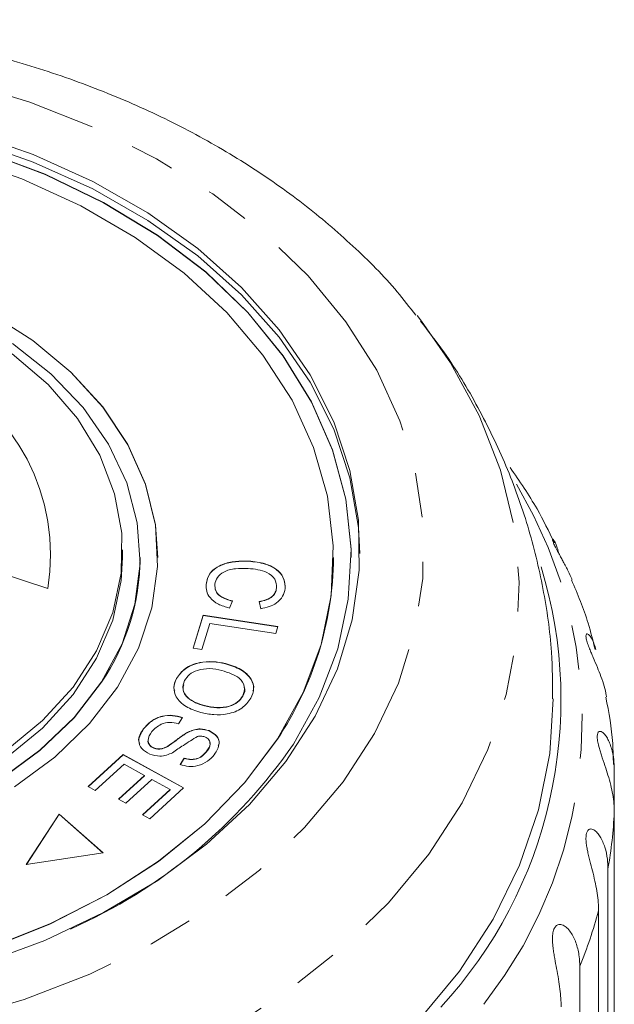
# Model space of a CAD drawing. Units: millimetres. Extents: x -52 to 648, y -4 to 347.
# Drawn here: x -18 to -1, y 312 to 340 of the extents above; entities that cross this region are included whole.
import ezdxf

# ---------------------------------------------------------------- set-up
doc = ezdxf.new("R2010")
doc.units = ezdxf.units.MM
doc.linetypes.add('PHANTOM', pattern=[12.7, 6.35, -1.27, 1.27, -1.27, 1.27, -1.27])

msp = doc.modelspace()

# ---------------------------------------------------------------- linework, layer by layer
at = {"color": 7, "linetype": 'Continuous', "lineweight": 15}
for p, q in [((-6.727, 331.161), (-6.598, 330.997)), ((-17.224, 323.394), (-20.601, 324.491)), ((-15.101, 324.281), (-15.101, 324.493)), ((-14.601, 324.274), (-14.601, 324.281)), ((-14.101, 324.274), (-14.101, 324.281)), ((-11.511, 324.169), (-11.511, 324.176)), ((-9.101, 324.274), (-9.101, 324.281)), ((-8.601, 324.274), (-8.601, 324.281)), ((-12.724, 323.506), (-12.724, 323.513)), ((-10.724, 323.405), (-10.724, 323.412)), ((-11.97, 323.04), (-12.063, 322.84)), ((-11.173, 322.821), (-11.219, 323.024)), ((-13.094, 321.697), (-12.808, 322.635)), ((-13.092, 321.697), (-12.808, 322.628)), ((-12.618, 322.398), (-12.843, 321.659)), ((-12.808, 322.635), (-10.685, 322.312)), ((-12.808, 322.628), (-12.808, 322.635)), ((-12.808, 322.628), (-10.687, 322.305)), ((-10.746, 322.113), (-12.618, 322.398)), ((-10.685, 322.312), (-10.746, 322.113)), ((-12.843, 321.659), (-13.094, 321.697)), ((-12.17, 321.252), (-12.17, 321.259)), ((-13.568, 320.832), (-13.568, 320.839)), ((-11.683, 320.332), (-11.683, 320.339)), ((-12.772, 320.058), (-12.772, 320.065)), ((-13.398, 319.723), (-13.512, 319.547)), ((-14.501, 319.399), (-14.501, 319.406)), ((-13.206, 319.319), (-13.206, 319.326)), ((-12.639, 319.345), (-12.639, 319.352)), ((-14.213, 318.854), (-14.213, 318.861)), ((-13.817, 318.904), (-13.817, 318.911)), ((-12.72, 318.743), (-12.72, 318.75)), ((-16.082, 317.761), (-15.087, 318.669)), ((-16.077, 317.758), (-15.087, 318.662)), ((-15.087, 318.669), (-13.367, 317.727)), ((-15.087, 318.662), (-15.087, 318.669)), ((-15.087, 318.662), (-13.371, 317.722)), ((-13.466, 318.389), (-13.348, 318.568)), ((-13.466, 318.382), (-13.348, 318.56)), ((-13.348, 318.56), (-13.348, 318.568)), ((-15.06, 318.397), (-15.878, 317.65)), ((-14.475, 318.076), (-15.06, 318.397)), ((-1.116, 318.247), (-1.116, 317.035)), ((-15.212, 317.403), (-14.475, 318.076)), ((-15.207, 317.4), (-14.475, 318.069)), ((-14.273, 317.966), (-15.01, 317.292)), ((-14.475, 318.069), (-14.475, 318.076)), ((-13.746, 317.677), (-14.273, 317.966)), ((-15.878, 317.65), (-16.082, 317.761)), ((-14.533, 316.958), (-13.746, 317.677)), ((-14.528, 316.955), (-13.746, 317.67)), ((-13.367, 317.727), (-14.33, 316.847)), ((-13.746, 317.67), (-13.746, 317.677)), ((-15.01, 317.292), (-15.212, 317.403)), ((-16.905, 316.979), (-17.838, 315.543)), ((-16.905, 316.972), (-17.833, 315.543)), ((-15.653, 315.877), (-16.905, 316.979)), ((-16.905, 316.972), (-16.905, 316.979)), ((-15.659, 315.876), (-16.905, 316.972)), ((-14.33, 316.847), (-14.533, 316.958)), ((-1.116, 302.674), (-1.116, 317.035)), ((-17.838, 315.543), (-15.653, 315.877)), ((-1.295, 315.421), (-1.295, 301.06)), ((-1.563, 299.862), (-1.563, 314.223)), ((-2.098, 312.649), (-2.098, 298.288))]:
    msp.add_line(p, q, dxfattribs=at)
at = {"color": 8, "linetype": 'PHANTOM', "lineweight": 0, "flags": 128}
for points in [[(-44.845, 330.416), (-43.851, 331.754), (-42.662, 333.009), (-41.291, 334.168), (-39.753, 335.217), (-38.067, 336.145), (-36.25, 336.941), (-34.324, 337.596), (-32.311, 338.102), (-30.233, 338.454), (-28.114, 338.648), (-25.978, 338.681), (-23.848, 338.554), (-21.75, 338.268), (-19.707, 337.825), (-17.742, 337.231), (-15.878, 336.493), (-14.135, 335.619), (-12.533, 334.619), (-11.09, 333.505), (-9.824, 332.288), (-8.747, 330.983), (-7.873, 329.604), (-7.211, 328.167), (-6.768, 326.689), (-6.55, 325.186), (-6.56, 323.675), (-6.796, 322.173), (-7.257, 320.698), (-7.938, 319.266), (-8.829, 317.892), (-9.922, 316.594), (-11.204, 315.385), (-12.66, 314.28), (-14.275, 313.29), (-16.029, 312.427), (-17.903, 311.7), (-19.875, 311.119), (-21.923, 310.689), (-24.025, 310.416), (-26.156, 310.302), (-28.292, 310.349), (-30.408, 310.556), (-32.482, 310.921), (-34.489, 311.44), (-36.406, 312.107), (-38.212, 312.914), (-39.887, 313.852), (-41.412, 314.911), (-42.768, 316.079), (-43.941, 317.342), (-44.918, 318.685), (-45.688, 320.095), (-46.241, 321.555), (-46.571, 323.047), (-46.675, 324.556), (-46.552, 326.065), (-46.203, 327.556), (-45.632, 329.011), (-44.845, 330.416)], [(-6.598, 330.997), (-5.771, 329.811), (-4.955, 328.312), (-4.355, 326.763), (-3.975, 325.18), (-3.82, 323.577), (-3.891, 321.972), (-4.189, 320.38), (-4.709, 318.816), (-5.446, 317.297), (-6.394, 315.837), (-7.542, 314.452), (-8.88, 313.154), (-10.395, 311.956), (-12.07, 310.872), (-13.889, 309.91), (-15.835, 309.082), (-17.888, 308.394), (-20.028, 307.855), (-22.233, 307.469), (-24.481, 307.24), (-26.75, 307.17), (-29.018, 307.261), (-31.262, 307.51), (-33.46, 307.917), (-35.589, 308.476), (-37.629, 309.183), (-39.559, 310.029), (-41.361, 311.007), (-43.016, 312.107), (-44.508, 313.319), (-45.822, 314.629), (-46.945, 316.025), (-47.865, 317.493), (-48.575, 319.019), (-49.065, 320.588), (-49.333, 322.183), (-49.375, 323.788), (-49.19, 325.389), (-48.781, 326.969), (-48.152, 328.512), (-47.308, 330.004), (-47.308, 330.004)]]:
    msp.add_lwpolyline(points, dxfattribs=at)
at = {"color": 7, "linetype": 'Continuous', "lineweight": 15, "flags": 128}
for points in [[(-19.446, 336.365), (-17.643, 335.736), (-15.948, 334.971), (-14.382, 334.079), (-12.965, 333.07), (-11.714, 331.958), (-10.643, 330.754), (-9.766, 329.475), (-9.093, 328.135), (-8.633, 326.751), (-8.39, 325.34), (-8.369, 323.918), (-8.569, 322.503), (-8.988, 321.113), (-9.621, 319.763), (-10.46, 318.471), (-11.495, 317.252), (-12.713, 316.121), (-14.1, 315.092), (-15.639, 314.176), (-17.311, 313.386), (-19.095, 312.731)], [(-19.446, 336.153), (-17.643, 335.524), (-15.948, 334.759), (-14.382, 333.867), (-12.965, 332.858), (-11.714, 331.746), (-10.643, 330.542), (-9.766, 329.263), (-9.093, 327.923), (-8.633, 326.539), (-8.39, 325.128), (-8.352, 324.387)], [(-10.243, 318.971), (-9.505, 320.299), (-8.982, 321.678), (-8.68, 323.089), (-8.604, 324.515), (-8.754, 325.939), (-9.129, 327.341), (-9.723, 328.705), (-10.53, 330.014), (-11.539, 331.25), (-12.737, 332.399), (-14.109, 333.445), (-15.639, 334.377), (-17.306, 335.181), (-19.091, 335.848)], [(-8.601, 324.274), (-8.604, 324.508), (-8.754, 325.932), (-9.129, 327.334), (-9.723, 328.698), (-10.53, 330.007), (-11.539, 331.243), (-12.737, 332.392), (-14.109, 333.438), (-15.639, 334.37), (-17.306, 335.174), (-19.091, 335.841)], [(-10.697, 319.118), (-9.969, 320.434), (-9.457, 321.799), (-9.168, 323.198), (-9.107, 324.61), (-9.274, 326.018), (-9.667, 327.403), (-10.281, 328.748), (-11.107, 330.034), (-12.135, 331.245), (-13.352, 332.366), (-14.742, 333.381), (-16.286, 334.278), (-17.965, 335.044), (-19.756, 335.67)], [(-15.241, 320.593), (-14.647, 321.697), (-14.267, 322.847), (-14.106, 324.022), (-14.169, 325.202), (-14.453, 326.365), (-14.955, 327.492), (-15.664, 328.561), (-16.568, 329.553), (-17.651, 330.452), (-18.894, 331.24)], [(-14.101, 324.274), (-14.169, 325.195), (-14.453, 326.358), (-14.955, 327.484), (-15.664, 328.553), (-16.568, 329.546), (-17.651, 330.445), (-18.894, 331.233)], [(-15.696, 320.741), (-15.115, 321.824), (-14.749, 322.953), (-14.604, 324.106), (-14.682, 325.263), (-14.982, 326.401), (-15.498, 327.5), (-16.222, 328.54), (-17.138, 329.499), (-18.231, 330.362)], [(-18.237, 330.074), (-17.22, 329.197), (-16.386, 328.228), (-15.75, 327.186), (-15.326, 326.092), (-15.121, 324.967), (-15.139, 323.833), (-15.381, 322.711), (-15.841, 321.624), (-16.51, 320.593), (-17.376, 319.638), (-18.421, 318.778)], [(-38.601, 324.274), (-38.521, 323.293), (-38.22, 322.154), (-37.704, 321.055), (-36.981, 320.016), (-36.064, 319.056), (-34.971, 318.194), (-33.722, 317.445), (-32.341, 316.822), (-30.852, 316.339), (-29.285, 316.004), (-27.667, 315.823), (-26.029, 315.799), (-24.403, 315.933), (-22.817, 316.222), (-21.301, 316.661), (-19.885, 317.242), (-18.593, 317.955), (-17.451, 318.785), (-16.479, 319.717), (-15.696, 320.734)], [(-15.101, 324.281), (-15.139, 323.621), (-15.381, 322.499), (-15.841, 321.412), (-16.51, 320.381), (-17.376, 319.426), (-18.421, 318.565), (-19.626, 317.816), (-20.966, 317.193), (-22.416, 316.707), (-23.948, 316.369), (-25.531, 316.185), (-27.135, 316.158), (-28.729, 316.29), (-30.281, 316.577), (-31.761, 317.014), (-33.141, 317.593), (-34.394, 318.301), (-35.495, 319.127), (-36.423, 320.052), (-37.16, 321.06), (-37.691, 322.13), (-38.007, 323.243), (-38.101, 324.281)], [(-18.593, 317.962), (-17.451, 318.792), (-16.479, 319.724), (-15.696, 320.741)], [(-18.179, 317.75), (-17.023, 318.602), (-16.038, 319.556), (-15.241, 320.593)], [(-2.851, 320.252), (-2.952, 318.706), (-3.273, 317.1), (-3.812, 315.522), (-4.564, 313.989), (-5.521, 312.514), (-6.676, 311.112)], [(-18.911, 313.166), (-17.17, 313.858), (-15.551, 314.686), (-14.076, 315.639), (-12.764, 316.705), (-11.633, 317.87), (-10.697, 319.118)], [(-18.911, 313.159), (-17.17, 313.851), (-15.551, 314.679), (-14.076, 315.632), (-12.764, 316.698), (-11.633, 317.863), (-10.697, 319.111)]]:
    msp.add_lwpolyline(points, dxfattribs=at)
at = {"color": 8, "linetype": 'PHANTOM', "lineweight": 0}
for centre, radius, start, end in [((-23.015, 324.345), 5.868, 350.6725, 64.657), ((-15.075, 319.639), 13.044, 321.7704, 31.0185), ((-13.976, 317.649), 12.875, 350.0337, 357.2645), ((-14.886, 317.869), 13.813, 337.7966, 344.6964)]:
    msp.add_arc(centre, radius, start, end, dxfattribs=at)
at = {"color": 7, "linetype": 'Continuous', "lineweight": 15}
for centre, radius, start, end in [((-21.025, 324.321), 6.424, 326.0577, 359.5857), ((-18.535, 324.362), 9.434, 326.1782, 359.4651), ((-15.535, 320.233), 12.903, 317.3101, 17.0119), ((-22.719, 327.548), 15.14, 293.9109, 325.4914)]:
    msp.add_arc(centre, radius, start, end, dxfattribs=at)
for points, knots in [([(-6.762, 331.169), (-6.934, 331.393), (-7.465, 332.085), (-8.532, 333.15), (-9.945, 334.358), (-11.515, 335.457), (-13.216, 336.444), (-15.036, 337.307), (-16.956, 338.039), (-18.958, 338.635), (-21.026, 339.09), (-23.142, 339.4), (-25.286, 339.564), (-27.442, 339.58), (-29.592, 339.449), (-31.717, 339.17), (-33.8, 338.746), (-35.824, 338.179), (-37.772, 337.472), (-39.625, 336.63), (-41.368, 335.658), (-42.986, 334.565), (-44.452, 333.353), (-45.619, 332.216), (-46.222, 331.447), (-46.452, 331.154)], [0, 0, 0, 0, 0.021301, 0.065618, 0.110284, 0.155222, 0.20035, 0.245594, 0.290898, 0.336216, 0.381529, 0.426833, 0.472131, 0.517434, 0.562752, 0.608097, 0.653481, 0.698914, 0.744402, 0.789945, 0.835527, 0.881105, 0.926618, 0.971987, 1, 1, 1, 1]), ([(-2.871, 320.253), (-2.873, 320.697), (-2.879, 321.749), (-3.118, 323.398), (-3.547, 325.174), (-4.168, 326.899), (-4.973, 328.557), (-5.794, 329.934), (-6.405, 330.714), (-6.631, 331.003)], [0, 0, 0, 0, 0.114765, 0.272559, 0.429949, 0.587535, 0.745907, 0.905624, 1, 1, 1, 1]), ([(-2.82, 324.695), (-2.977, 325.019), (-3.336, 325.76), (-3.811, 326.449), (-4.078, 326.836)], [0, 0, 0, 0, 0.437959, 1, 1, 1, 1]), ([(-2.318, 323.651), (-2.352, 323.729), (-2.405, 323.85), (-2.492, 324.02), (-2.56, 324.148), (-2.627, 324.271), (-2.698, 324.398), (-2.772, 324.535), (-2.833, 324.66), (-2.869, 324.751), (-2.876, 324.793), (-2.868, 324.802), (-2.847, 324.787), (-2.812, 324.735), (-2.768, 324.639), (-2.726, 324.523), (-2.703, 324.432), (-2.692, 324.388)], [0, 0, 0, 0, 0.105682, 0.161819, 0.218618, 0.264209, 0.310849, 0.370015, 0.429641, 0.480945, 0.546105, 0.594944, 0.645081, 0.734177, 0.825435, 0.915512, 1, 1, 1, 1]), ([(-12.724, 323.513), (-12.7, 323.629), (-12.652, 323.859), (-12.296, 324.089), (-11.894, 324.177), (-11.638, 324.177), (-11.511, 324.176)], [0, 0, 0, 0, 0.279992, 0.558131, 0.778926, 1, 1, 1, 1]), ([(-12.724, 323.506), (-12.7, 323.622), (-12.652, 323.852), (-12.296, 324.082), (-11.894, 324.17), (-11.638, 324.17), (-11.511, 324.169)], [0, 0, 0, 0, 0.279992, 0.558131, 0.778926, 1, 1, 1, 1]), ([(-11.511, 324.176), (-11.352, 324.16), (-11.036, 324.126), (-10.668, 323.928), (-10.485, 323.661), (-10.481, 323.484), (-10.478, 323.395)], [0, 0, 0, 0, 0.280469, 0.559443, 0.779536, 1, 1, 1, 1]), ([(-11.511, 324.169), (-11.352, 324.153), (-11.036, 324.119), (-10.668, 323.921), (-10.485, 323.654), (-10.481, 323.477), (-10.478, 323.388)], [0, 0, 0, 0, 0.280469, 0.559443, 0.779536, 1, 1, 1, 1]), ([(-11.531, 323.967), (-11.651, 323.969), (-11.891, 323.972), (-12.219, 323.892), (-12.424, 323.716), (-12.459, 323.583), (-12.476, 323.517)], [0, 0, 0, 0, 0.28113, 0.560398, 0.779908, 1, 1, 1, 1]), ([(-10.724, 323.412), (-10.727, 323.497), (-10.734, 323.668), (-11.033, 323.913), (-11.342, 323.946), (-11.531, 323.967)], [0, 0, 0, 0, 0.280346, 0.559592, 1, 1, 1, 1]), ([(-12.063, 322.84), (-12.172, 322.872), (-12.391, 322.935), (-12.617, 323.113), (-12.726, 323.316), (-12.724, 323.447), (-12.724, 323.513)], [0, 0, 0, 0, 0.28025, 0.559562, 0.779597, 1, 1, 1, 1]), ([(-12.476, 323.517), (-12.474, 323.456), (-12.471, 323.334), (-12.306, 323.137), (-12.097, 323.076), (-11.97, 323.04)], [0, 0, 0, 0, 0.280869, 0.561138, 1, 1, 1, 1]), ([(-12.476, 323.51), (-12.474, 323.449), (-12.471, 323.327), (-12.306, 323.13), (-12.097, 323.069), (-11.97, 323.033)], [0, 0, 0, 0, 0.280869, 0.561138, 1, 1, 1, 1]), ([(-1.661, 321.657), (-1.722, 321.908), (-1.885, 322.587), (-2.161, 323.235), (-2.334, 323.644)], [0, 0, 0, 0, 0.370814, 1, 1, 1, 1]), ([(-11.219, 323.024), (-11.147, 323.039), (-11.003, 323.069), (-10.837, 323.165), (-10.746, 323.288), (-10.731, 323.37), (-10.724, 323.412)], [0, 0, 0, 0, 0.280513, 0.559546, 0.779536, 1, 1, 1, 1]), ([(-11.219, 323.017), (-11.147, 323.032), (-11.003, 323.062), (-10.837, 323.158), (-10.746, 323.281), (-10.731, 323.363), (-10.724, 323.405)], [0, 0, 0, 0, 0.280513, 0.559546, 0.779536, 1, 1, 1, 1]), ([(-10.478, 323.395), (-10.494, 323.319), (-10.525, 323.167), (-10.699, 322.986), (-10.927, 322.869), (-11.091, 322.837), (-11.173, 322.821)], [0, 0, 0, 0, 0.280072, 0.55949, 0.779631, 1, 1, 1, 1]), ([(-1.34, 320.31), (-1.341, 320.324), (-1.358, 320.508), (-1.454, 320.786), (-1.594, 321.152), (-1.692, 321.376), (-1.769, 321.555), (-1.824, 321.689), (-1.879, 321.834), (-1.915, 321.964), (-1.925, 322.057), (-1.911, 322.099), (-1.884, 322.106), (-1.846, 322.087), (-1.794, 322.03), (-1.714, 321.898), (-1.668, 321.757), (-1.638, 321.663)], [0, 0, 0, 0, 0.016391, 0.208247, 0.294462, 0.38313, 0.418981, 0.455658, 0.502183, 0.549071, 0.589415, 0.640655, 0.67906, 0.718486, 0.788548, 0.86031, 1, 1, 1, 1]), ([(-13.568, 320.839), (-13.495, 320.94), (-13.35, 321.142), (-12.944, 321.301), (-12.532, 321.33), (-12.291, 321.283), (-12.17, 321.259)], [0, 0, 0, 0, 0.279609, 0.558784, 0.779308, 1, 1, 1, 1]), ([(-13.568, 320.832), (-13.495, 320.933), (-13.35, 321.135), (-12.944, 321.294), (-12.532, 321.323), (-12.291, 321.276), (-12.17, 321.252)], [0, 0, 0, 0, 0.279609, 0.558784, 0.779308, 1, 1, 1, 1]), ([(-12.17, 321.259), (-12.019, 321.211), (-11.717, 321.115), (-11.431, 320.846), (-11.342, 320.545), (-11.413, 320.368), (-11.449, 320.279)], [0, 0, 0, 0, 0.2805869, 0.5596211, 0.7796021, 1, 1, 1, 1]), ([(-12.17, 321.252), (-12.018, 321.204), (-11.715, 321.108), (-11.438, 320.839), (-11.348, 320.606), (-11.385, 320.495), (-11.393, 320.472)], [0, 0, 0, 0, 0.335914, 0.669969, 0.933327, 1, 1, 1, 1]), ([(-12.279, 321.063), (-12.393, 321.087), (-12.622, 321.136), (-12.957, 321.087), (-13.213, 320.958), (-13.295, 320.839), (-13.336, 320.779)], [0, 0, 0, 0, 0.280609, 0.559762, 0.779774, 1, 1, 1, 1]), ([(-11.683, 320.339), (-11.655, 320.426), (-11.598, 320.6), (-11.79, 320.912), (-12.093, 321.006), (-12.279, 321.063)], [0, 0, 0, 0, 0.280198, 0.55978, 1, 1, 1, 1]), ([(-13.619, 320.489), (-13.627, 320.515), (-13.662, 320.63), (-13.609, 320.745), (-13.568, 320.832)], [0, 0, 0, 0, 0.234652, 1, 1, 1, 1]), ([(-12.878, 319.868), (-13.024, 319.917), (-13.316, 320.015), (-13.594, 320.282), (-13.666, 320.578), (-13.601, 320.752), (-13.568, 320.839)], [0, 0, 0, 0, 0.280326, 0.559494, 0.77963, 1, 1, 1, 1]), ([(-13.336, 320.779), (-13.365, 320.694), (-13.422, 320.524), (-13.273, 320.293), (-13.036, 320.145), (-12.86, 320.092), (-12.772, 320.065)], [0, 0, 0, 0, 0.279193, 0.558228, 0.778817, 1, 1, 1, 1]), ([(-13.356, 320.657), (-13.37, 320.611), (-13.408, 320.48), (-13.271, 320.286), (-13.037, 320.138), (-12.86, 320.085), (-12.772, 320.058)], [0, 0, 0, 0, 0.175263, 0.49453, 0.746925, 1, 1, 1, 1]), ([(-11.683, 320.332), (-11.638, 320.422), (-11.592, 320.516), (-11.643, 320.6), (-11.645, 320.603)], [0, 0, 0, 0, 0.9626884, 1, 1, 1, 1]), ([(-11.449, 320.279), (-11.524, 320.176), (-11.672, 319.971), (-12.09, 319.811), (-12.511, 319.791), (-12.755, 319.842), (-12.878, 319.868)], [0, 0, 0, 0, 0.2795838, 0.558528, 0.7790694, 1, 1, 1, 1]), ([(-12.772, 320.065), (-12.655, 320.04), (-12.422, 319.99), (-12.076, 320.027), (-11.811, 320.157), (-11.726, 320.278), (-11.683, 320.339)], [0, 0, 0, 0, 0.280787, 0.560053, 0.779947, 1, 1, 1, 1]), ([(-12.772, 320.058), (-12.655, 320.033), (-12.422, 319.983), (-12.076, 320.02), (-11.811, 320.15), (-11.726, 320.271), (-11.683, 320.332)], [0, 0, 0, 0, 0.2807874, 0.5600527, 0.7799465, 1, 1, 1, 1]), ([(-1.142, 318.385), (-1.145, 318.587), (-1.153, 319.232), (-1.272, 319.87), (-1.354, 320.308)], [0, 0, 0, 0, 0.312211, 1, 1, 1, 1]), ([(-14.501, 319.406), (-14.435, 319.482), (-14.302, 319.632), (-14.004, 319.775), (-13.673, 319.802), (-13.49, 319.75), (-13.398, 319.723)], [0, 0, 0, 0, 0.281002, 0.560063, 0.779919, 1, 1, 1, 1]), ([(-14.501, 319.399), (-14.435, 319.475), (-14.302, 319.625), (-14.004, 319.768), (-13.673, 319.795), (-13.49, 319.742), (-13.398, 319.716)], [0, 0, 0, 0, 0.281002, 0.560063, 0.779919, 1, 1, 1, 1]), ([(-13.512, 319.547), (-13.594, 319.567), (-13.757, 319.607), (-14.063, 319.53), (-14.191, 319.403), (-14.269, 319.324)], [0, 0, 0, 0, 0.280937, 0.560041, 1, 1, 1, 1]), ([(-14.613, 318.988), (-14.622, 319.01), (-14.682, 319.148), (-14.584, 319.285), (-14.501, 319.399)], [0, 0, 0, 0, 0.162202, 1, 1, 1, 1]), ([(-14.329, 318.681), (-14.414, 318.729), (-14.585, 318.827), (-14.68, 319.111), (-14.569, 319.294), (-14.501, 319.406)], [0, 0, 0, 0, 0.27981, 0.559984, 1, 1, 1, 1]), ([(-14.269, 319.324), (-14.321, 319.244), (-14.4, 319.124), (-14.359, 318.97), (-14.289, 318.897), (-14.238, 318.873), (-14.213, 318.861)], [0, 0, 0, 0, 0.499116, 0.748669, 0.874364, 1, 1, 1, 1]), ([(-13.817, 318.911), (-13.748, 318.958), (-13.633, 319.036), (-13.485, 319.151), (-13.354, 319.246), (-13.256, 319.3), (-13.206, 319.326)], [0, 0, 0, 0, 0.339993, 0.560091, 0.780158, 1, 1, 1, 1]), ([(-13.817, 318.904), (-13.748, 318.951), (-13.633, 319.029), (-13.485, 319.144), (-13.354, 319.239), (-13.256, 319.292), (-13.206, 319.319)], [0, 0, 0, 0, 0.339993, 0.560091, 0.780158, 1, 1, 1, 1]), ([(-13.206, 319.326), (-13.158, 319.346), (-13.06, 319.385), (-12.858, 319.414), (-12.722, 319.375), (-12.639, 319.352)], [0, 0, 0, 0, 0.28127, 0.561931, 1, 1, 1, 1]), ([(-13.206, 319.319), (-13.158, 319.339), (-13.06, 319.378), (-12.858, 319.407), (-12.722, 319.368), (-12.639, 319.345)], [0, 0, 0, 0, 0.2812699, 0.5619309, 1, 1, 1, 1]), ([(-12.639, 319.352), (-12.558, 319.306), (-12.396, 319.215), (-12.317, 318.945), (-12.426, 318.773), (-12.492, 318.668)], [0, 0, 0, 0, 0.279704, 0.559316, 1, 1, 1, 1]), ([(-12.639, 319.345), (-12.56, 319.299), (-12.403, 319.209), (-12.326, 319.03), (-12.371, 318.941), (-12.382, 318.919)], [0, 0, 0, 0, 0.431532, 0.862923, 1, 1, 1, 1]), ([(-1.116, 317.035), (-1.118, 317.115), (-1.122, 317.277), (-1.157, 317.532), (-1.214, 317.801), (-1.291, 318.075), (-1.383, 318.357), (-1.463, 318.591), (-1.522, 318.777), (-1.561, 318.916), (-1.594, 319.066), (-1.605, 319.199), (-1.589, 319.292), (-1.553, 319.331), (-1.508, 319.334), (-1.453, 319.31), (-1.385, 319.246), (-1.312, 319.138), (-1.248, 319.006), (-1.178, 318.806), (-1.125, 318.553), (-1.118, 318.339), (-1.116, 318.247)], [0, 0, 0, 0, 0.065119, 0.130647, 0.197644, 0.265313, 0.325747, 0.387902, 0.413033, 0.438742, 0.471356, 0.504223, 0.532503, 0.568421, 0.595342, 0.622979, 0.672091, 0.722395, 0.772047, 0.822079, 0.924099, 1, 1, 1, 1]), ([(-14.364, 319.098), (-14.368, 319.09), (-14.393, 319.04), (-14.356, 318.962), (-14.29, 318.89), (-14.238, 318.866), (-14.213, 318.854)], [0, 0, 0, 0, 0.097555, 0.547175, 0.77364, 1, 1, 1, 1]), ([(-12.97, 319.189), (-13.105, 319.105), (-13.348, 318.954), (-13.578, 318.795), (-13.68, 318.724)], [0, 0, 0, 0, 0.5585989, 1, 1, 1, 1]), ([(-12.759, 319.173), (-12.797, 319.185), (-12.866, 319.206), (-12.938, 319.194), (-12.97, 319.189)], [0, 0, 0, 0, 0.559201, 1, 1, 1, 1]), ([(-12.72, 318.75), (-12.668, 318.822), (-12.59, 318.931), (-12.627, 319.073), (-12.689, 319.14), (-12.736, 319.162), (-12.759, 319.173)], [0, 0, 0, 0, 0.49945, 0.749066, 0.874523, 1, 1, 1, 1]), ([(-14.213, 318.861), (-14.175, 318.849), (-14.101, 318.826), (-13.952, 318.84), (-13.868, 318.884), (-13.817, 318.911)], [0, 0, 0, 0, 0.280004, 0.559777, 1, 1, 1, 1]), ([(-14.213, 318.854), (-14.175, 318.842), (-14.101, 318.819), (-13.952, 318.833), (-13.868, 318.877), (-13.817, 318.904)], [0, 0, 0, 0, 0.280004, 0.559777, 1, 1, 1, 1]), ([(-13.348, 318.568), (-13.28, 318.551), (-13.145, 318.518), (-12.884, 318.571), (-12.783, 318.682), (-12.72, 318.75)], [0, 0, 0, 0, 0.280981, 0.560115, 1, 1, 1, 1]), ([(-13.348, 318.56), (-13.28, 318.544), (-13.145, 318.511), (-12.884, 318.564), (-12.783, 318.675), (-12.72, 318.743)], [0, 0, 0, 0, 0.280981, 0.560115, 1, 1, 1, 1]), ([(-12.72, 318.743), (-12.66, 318.816), (-12.589, 318.902), (-12.62, 318.993), (-12.625, 319.007)], [0, 0, 0, 0, 0.848804, 1, 1, 1, 1]), ([(-13.68, 318.724), (-13.734, 318.7), (-13.843, 318.651), (-14.075, 318.61), (-14.233, 318.654), (-14.329, 318.681)], [0, 0, 0, 0, 0.281401, 0.562089, 1, 1, 1, 1]), ([(-12.492, 318.668), (-12.552, 318.603), (-12.672, 318.473), (-12.933, 318.346), (-13.224, 318.321), (-13.385, 318.367), (-13.466, 318.389)], [0, 0, 0, 0, 0.280811, 0.56016, 0.779885, 1, 1, 1, 1]), ([(-1.563, 314.223), (-1.565, 314.304), (-1.569, 314.466), (-1.601, 314.725), (-1.65, 314.999), (-1.716, 315.281), (-1.792, 315.573), (-1.853, 315.815), (-1.892, 316.007), (-1.915, 316.149), (-1.926, 316.301), (-1.911, 316.434), (-1.868, 316.523), (-1.812, 316.557), (-1.751, 316.554), (-1.681, 316.524), (-1.598, 316.452), (-1.513, 316.335), (-1.441, 316.195), (-1.363, 315.987), (-1.306, 315.728), (-1.298, 315.513), (-1.295, 315.421)], [0, 0, 0, 0, 0.065119, 0.130647, 0.197644, 0.265313, 0.325747, 0.387902, 0.413033, 0.438742, 0.471356, 0.504223, 0.532503, 0.568421, 0.595342, 0.622979, 0.672091, 0.722395, 0.772047, 0.822079, 0.924099, 1, 1, 1, 1]), ([(-2.628, 311.495), (-2.63, 311.576), (-2.633, 311.739), (-2.66, 312.002), (-2.701, 312.281), (-2.754, 312.569), (-2.802, 312.819), (-2.837, 313.021), (-2.858, 313.169), (-2.871, 313.311), (-2.876, 313.455), (-2.865, 313.607), (-2.824, 313.737), (-2.757, 313.82), (-2.681, 313.847), (-2.605, 313.836), (-2.521, 313.797), (-2.427, 313.715), (-2.332, 313.588), (-2.253, 313.44), (-2.17, 313.223), (-2.109, 312.957), (-2.101, 312.741), (-2.098, 312.649)], [0, 0, 0, 0, 0.065113, 0.130634, 0.197624, 0.265287, 0.325715, 0.356656, 0.387962, 0.413091, 0.438797, 0.471408, 0.504272, 0.532549, 0.568464, 0.595382, 0.623016, 0.672124, 0.722422, 0.77207, 0.822096, 0.924107, 1, 1, 1, 1])]:
    msp.add_open_spline(points, degree=3, knots=knots, dxfattribs=at)

doc.saveas('drawing.dxf')
